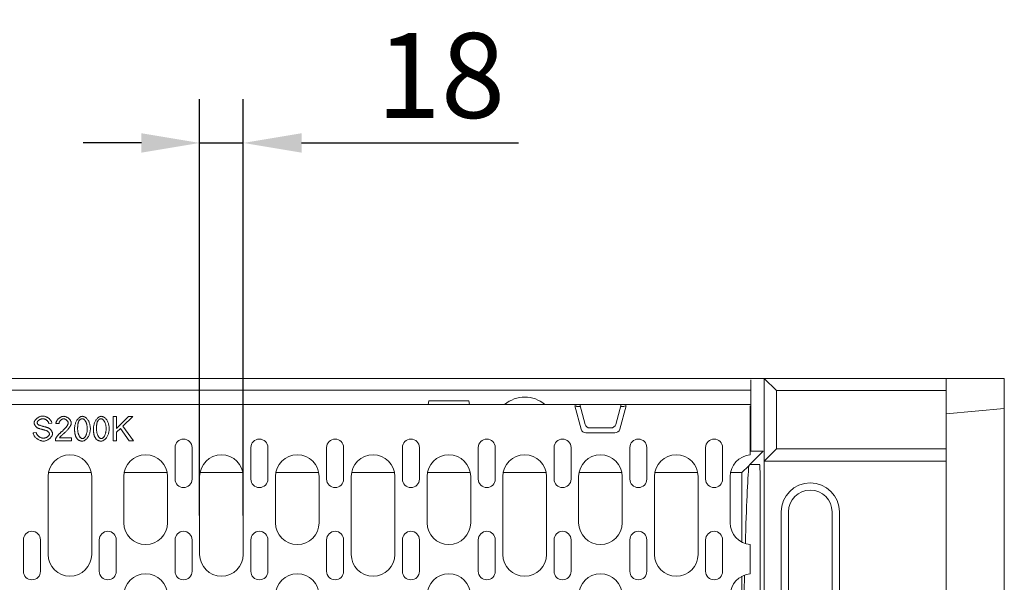
# Model space of a CAD drawing. Units: millimetres. Extents: x 67728 to 87290, y -18082 to -13904.
# Drawn here: x 70925 to 71330, y -15343 to -15111 of the extents above; entities that cross this region are included whole.
import ezdxf

# ---------------------------------------------------------------- set-up
doc = ezdxf.new("R2010")
doc.units = ezdxf.units.MM
doc.layers.add('DUENN-18', color=7, linetype='Continuous', lineweight=18)
doc.layers.add('kote', color=152, linetype='Continuous', lineweight=0)
doc.layers.add('n_ramki_jm', color=7, linetype='Continuous')
doc.styles.get("Standard").update_dxf_attribs({"font": 'trebuc.ttf'})
doc.dimstyles.get("Standard").update_dxf_attribs({"dimscale": 10, "dimtxt": 3.5, "dimasz": 2.4, "dimexe": 1.8, "dimexo": 0, "dimgap": 1, "dimtad": 1, "dimdec": 0, "dimrnd": 0.01, "dimzin": 0, "dimdsep": 46, "dimtxsty": 'Standard', "dimcen": 3, "dimclrd": 256, "dimclre": 256, "dimclrt": 7, "dimadec": 0, "dimazin": 0, "dimtfac": 1, "dimtdec": 0, "dimtix": 1, "dimtmove": 0, "dimatfit": 0, "dimfxl": 0, "dimtolj": 1, "dimtzin": 0, "dimarcsym": 0})

# ---------------------------------------------------------------- blocks, each defined once
blk = doc.blocks.new('*D71')
at = {"layer": 'Defpoints', "color": 0, "transparency": 16777216}
for p in [(71016.74, -15162.11), (70998.74, -15315.6, 156.45), (71016.74, -15315.6, 156.45)]:
    blk.add_point(p, dxfattribs=at)
at = {"layer": 'kote', "lineweight": -2, "transparency": 16777216}
for p, q in [((70998.74, -15315.6), (70998.74, -15144.11)), ((71016.74, -15315.6), (71016.74, -15144.11)), ((70974.74, -15162.11), (70950.74, -15162.11)), ((70998.74, -15162.11), (71016.74, -15162.11)), ((71040.74, -15162.11), (71130.16, -15162.11))]:
    blk.add_line(p, q, dxfattribs=at)
at = {"layer": 'kote', "transparency": 16777216}
for points in [[(70974.74, -15158.11), (70974.74, -15166.11), (70998.74, -15162.11)], [(71040.74, -15158.11), (71040.74, -15166.11), (71016.74, -15162.11)]]:
    blk.add_solid(points, dxfattribs=at)
at = {"layer": 'kote', "color": 7, "transparency": 16777216, "insert": (71098.2, -15134.31), "char_height": 35, "attachment_point": 5}
blk.add_mtext('\\A1;18', dxfattribs=at)
blk = doc.blocks.new('sabirno okno')
at = {"layer": 'DUENN-18'}
for p, q in [((70721.87, -15259.15), (71231.1, -15259.15)), ((71231.1, -15259.15), (71231.49, -15259.15)), ((71306.49, -15259.15), (71231.49, -15259.15)), ((71236.58, -15264.15), (71231.49, -15259.15)), ((71231.49, -15259.15), (71231.49, -15293.15)), ((71231.49, -15259.15), (71231.49, -15259.15)), ((71330.49, -15259.15), (71306.49, -15259.15)), ((71306.49, -15264.15), (71306.49, -15259.15)), ((71330.49, -15271.55), (71330.49, -15259.15)), ((71225.99, -15263.95), (71225.99, -15259.65)), ((71225.99, -15263.95), (70726.99, -15263.95)), ((71225.99, -15269.85), (71225.99, -15263.95)), ((71236.58, -15288.15), (71236.58, -15264.15)), ((71236.58, -15264.15), (71306.49, -15264.15)), ((71306.49, -15288.15), (71306.49, -15264.15)), ((71092.99, -15269.85), (70859.99, -15269.85)), ((71092.99, -15269.85), (71093.25, -15268.35)), ((71124.48, -15269.85), (71092.99, -15269.85)), ((71093.25, -15268.35), (71109.72, -15268.35)), ((71109.72, -15268.35), (71109.99, -15269.85)), ((71138.29, -15269.85), (71124.48, -15269.85)), ((71138.29, -15269.85), (71141.1, -15269.85)), ((71155.49, -15269.85), (71141.1, -15269.85)), ((71156.06, -15280.07), (71153.46, -15270.35)), ((71153.46, -15270.35), (71153.78, -15270.35)), ((71153.78, -15270.35), (71154.29, -15270.75)), ((71154.29, -15270.75), (71155.73, -15270.75)), ((71172.49, -15269.85), (71155.49, -15269.85)), ((71157.69, -15278.07), (71155.49, -15269.85)), ((71172.49, -15269.85), (71170.29, -15278.07)), ((71174.52, -15270.35), (71171.92, -15280.07)), ((71172.25, -15270.75), (71173.68, -15270.75)), ((71225.99, -15269.85), (71172.49, -15269.85)), ((71173.68, -15270.75), (71174.19, -15270.35)), ((71174.19, -15270.35), (71174.52, -15270.35)), ((71225.74, -15288.42), (71225.74, -15270.35)), ((71225.99, -15269.85), (71225.99, -15289.15)), ((70964.47, -15274.78), (70963.15, -15274.78)), ((70963.15, -15274.78), (70963.15, -15284.78)), ((70969.44, -15274.78), (70964.47, -15279.74)), ((70964.47, -15279.74), (70964.47, -15274.78)), ((70967.04, -15278.84), (70971.24, -15274.78)), ((70971.24, -15274.78), (70969.44, -15274.78)), ((71306.49, -15273.65), (71330.49, -15271.55)), ((71330.49, -15339), (71330.49, -15271.55)), ((70936.53, -15277.69), (70937.8, -15277.6)), ((70939.47, -15277.63), (70940.74, -15277.76)), ((70971.42, -15284.78), (70967.04, -15278.84)), ((70931.38, -15281.46), (70930.13, -15281.57)), ((70964.47, -15281.31), (70966.11, -15279.73)), ((70964.47, -15284.78), (70964.47, -15281.31)), ((70966.11, -15279.73), (70969.67, -15284.78)), ((71169.98, -15281.55), (71157.99, -15281.55)), ((71159.62, -15279.55), (71168.35, -15279.55)), ((70939.25, -15284.78), (70945.85, -15284.78)), ((70945.85, -15283.6), (70940.95, -15283.6)), ((70945.85, -15284.78), (70945.85, -15283.6)), ((70963.15, -15284.78), (70964.47, -15284.78)), ((70969.67, -15284.78), (70971.42, -15284.78)), ((70988.61, -15300.6), (70988.61, -15287.6)), ((70995.61, -15287.6), (70995.61, -15300.6)), ((71019.86, -15300.6), (71019.86, -15287.6)), ((71026.86, -15287.6), (71026.86, -15300.6)), ((71051.11, -15300.6), (71051.11, -15287.6)), ((71058.11, -15287.6), (71058.11, -15300.6)), ((71082.36, -15300.6), (71082.36, -15287.6)), ((71089.36, -15287.6), (71089.36, -15300.6)), ((71113.61, -15300.6), (71113.61, -15287.6)), ((71120.61, -15287.6), (71120.61, -15300.6)), ((71144.86, -15300.6), (71144.86, -15287.6)), ((71151.86, -15287.6), (71151.86, -15300.6)), ((71176.11, -15300.6), (71176.11, -15287.6)), ((71183.11, -15287.6), (71183.11, -15300.6)), ((71207.36, -15300.6), (71207.36, -15287.6)), ((71214.36, -15287.6), (71214.36, -15300.6)), ((71231.1, -15289.15), (71225.6, -15294.65)), ((71225.74, -15290.42), (71225.74, -15288.42)), ((71225.74, -15289.15), (71225.99, -15289.15)), ((71225.74, -15290.42), (71225.74, -15290.63)), ((71231.1, -15289.15), (71225.99, -15289.15)), ((71231.49, -15293.15), (71236.58, -15288.15)), ((71236.58, -15288.15), (71306.49, -15288.15)), ((71306.49, -15288.15), (71306.49, -15293.15)), ((71225.15, -15295.11), (71222.32, -15297.93)), ((71225.6, -15294.65), (71225.15, -15295.11)), ((71229.65, -15294.65), (71225.6, -15294.65)), ((71231.49, -15485.15), (71231.49, -15293.15)), ((71231.49, -15293.15), (71231.49, -15293.15)), ((71306.49, -15293.15), (71231.49, -15293.15)), ((71306.49, -15293.15), (71306.49, -15318.13)), ((70936.24, -15299.6), (70936.24, -15331.6)), ((70954.08, -15297.93), (70936.39, -15297.93)), ((70954.24, -15331.6), (70954.24, -15299.6)), ((70967.49, -15299.6), (70967.49, -15318.6)), ((70985.33, -15297.93), (70967.64, -15297.93)), ((70985.49, -15318.6), (70985.49, -15299.6)), ((70998.74, -15299.6), (70998.74, -15331.6)), ((71016.58, -15297.93), (70998.89, -15297.93)), ((71016.74, -15331.6), (71016.74, -15299.6)), ((71029.99, -15299.6), (71029.99, -15318.6)), ((71047.83, -15297.93), (71030.14, -15297.93)), ((71047.99, -15318.6), (71047.99, -15299.6)), ((71061.24, -15299.6), (71061.24, -15331.6)), ((71079.08, -15297.93), (71061.39, -15297.93)), ((71079.24, -15331.6), (71079.24, -15299.6)), ((71092.49, -15299.6), (71092.49, -15318.6)), ((71110.33, -15297.93), (71092.64, -15297.93)), ((71110.49, -15318.6), (71110.49, -15299.6)), ((71123.74, -15299.6), (71123.74, -15331.6)), ((71141.58, -15297.93), (71123.89, -15297.93)), ((71141.74, -15331.6), (71141.74, -15299.6)), ((71154.99, -15299.6), (71154.99, -15318.6)), ((71172.83, -15297.93), (71155.14, -15297.93)), ((71172.99, -15318.6), (71172.99, -15299.6)), ((71186.24, -15299.6), (71186.24, -15331.6)), ((71204.08, -15297.93), (71186.39, -15297.93)), ((71204.24, -15331.6), (71204.24, -15299.6)), ((71217.49, -15299.6), (71217.49, -15318.6)), ((71222.32, -15297.93), (71217.64, -15297.93)), ((71222.32, -15326.58), (71222.32, -15297.93)), ((71229.83, -15473.74), (71229.83, -15304.57)), ((71238.49, -15374.15), (71238.49, -15314.15)), ((71241.49, -15374.15), (71241.49, -15314.15)), ((71259.49, -15314.15), (71259.49, -15374.15)), ((71262.49, -15314.15), (71262.49, -15374.15)), ((71306.49, -15323.11), (71306.49, -15318.13)), ((71306.49, -15323.11), (71306.49, -15351.4)), ((70926.11, -15338.6), (70926.11, -15325.6)), ((70933.11, -15325.6), (70933.11, -15338.6)), ((70957.36, -15338.6), (70957.36, -15325.6)), ((70964.36, -15325.6), (70964.36, -15338.6)), ((70988.61, -15338.6), (70988.61, -15325.6)), ((70995.61, -15325.6), (70995.61, -15338.6)), ((71019.86, -15338.6), (71019.86, -15325.6)), ((71026.86, -15325.6), (71026.86, -15338.6)), ((71051.11, -15338.6), (71051.11, -15325.6)), ((71058.11, -15325.6), (71058.11, -15338.6)), ((71082.36, -15338.6), (71082.36, -15325.6)), ((71089.36, -15325.6), (71089.36, -15338.6)), ((71113.61, -15338.6), (71113.61, -15325.6)), ((71120.61, -15325.6), (71120.61, -15338.6)), ((71144.86, -15338.6), (71144.86, -15325.6)), ((71151.86, -15325.6), (71151.86, -15338.6)), ((71176.11, -15338.6), (71176.11, -15325.6)), ((71183.11, -15325.6), (71183.11, -15338.6)), ((71207.36, -15338.6), (71207.36, -15325.6)), ((71214.36, -15325.6), (71214.36, -15338.6)), ((71225.74, -15327.57), (71225.74, -15327.79)), ((71225.74, -15329.79), (71225.74, -15327.79)), ((71225.74, -15337.42), (71225.74, -15329.79)), ((71225.74, -15339.42), (71225.74, -15337.42)), ((71225.74, -15339.42), (71225.74, -15339.63)), ((71330.49, -15439.31), (71330.49, -15339)), ((71222.32, -15437.58), (71222.32, -15340.62))]:
    blk.add_line(p, q, dxfattribs=at)
at = {"layer": 'DUENN-18', "flags": 128}
for points in [[(70934.03, -15274.61), (70933.86, -15274.61), (70933.67, -15274.64), (70933.47, -15274.67), (70933.26, -15274.72), (70933.05, -15274.79), (70932.83, -15274.87), (70932.61, -15274.96), (70932.4, -15275.07), (70932.19, -15275.18), (70931.99, -15275.31), (70931.8, -15275.44), (70931.62, -15275.58), (70931.45, -15275.73), (70931.29, -15275.88), (70931.14, -15276.04), (70931.01, -15276.2), (70930.89, -15276.36), (70930.79, -15276.52), (70930.7, -15276.67), (70930.63, -15276.82), (70930.57, -15276.97), (70930.53, -15277.11), (70930.51, -15277.24), (70930.5, -15277.37)], [(70937.8, -15277.6), (70937.78, -15277.43), (70937.74, -15277.25), (70937.68, -15277.06), (70937.6, -15276.87), (70937.5, -15276.69), (70937.4, -15276.52), (70937.27, -15276.35), (70937.14, -15276.18), (70936.99, -15276.01), (70936.82, -15275.84), (70936.65, -15275.68), (70936.46, -15275.53), (70936.26, -15275.39), (70936.06, -15275.26), (70935.85, -15275.13), (70935.64, -15275.03), (70935.43, -15274.93), (70935.22, -15274.84), (70935, -15274.77), (70934.79, -15274.71), (70934.59, -15274.67), (70934.39, -15274.63), (70934.21, -15274.61), (70934.03, -15274.61)], [(70942.72, -15274.74), (70942.53, -15274.75), (70942.34, -15274.78), (70942.15, -15274.82), (70941.96, -15274.87), (70941.78, -15274.94), (70941.6, -15275.01), (70941.42, -15275.1), (70941.25, -15275.19), (70941.09, -15275.3), (70940.93, -15275.41), (70940.77, -15275.53), (70940.62, -15275.66), (70940.47, -15275.79), (70940.34, -15275.93), (70940.21, -15276.07), (70940.08, -15276.22), (70939.97, -15276.38), (70939.86, -15276.55), (70939.76, -15276.72), (70939.68, -15276.89), (70939.61, -15277.07), (70939.55, -15277.25), (70939.5, -15277.44), (70939.47, -15277.63)], [(70945.84, -15277.52), (70945.83, -15277.34), (70945.79, -15277.17), (70945.74, -15277), (70945.68, -15276.84), (70945.6, -15276.68), (70945.52, -15276.52), (70945.42, -15276.37), (70945.31, -15276.22), (70945.2, -15276.08), (70945.07, -15275.94), (70944.94, -15275.8), (70944.8, -15275.67), (70944.66, -15275.55), (70944.51, -15275.43), (70944.35, -15275.31), (70944.18, -15275.21), (70944.01, -15275.11), (70943.84, -15275.02), (70943.66, -15274.94), (70943.48, -15274.88), (70943.29, -15274.82), (70943.11, -15274.78), (70942.91, -15274.75), (70942.72, -15274.74)], [(70950.44, -15274.74), (70950.22, -15274.76), (70950.01, -15274.81), (70949.8, -15274.88), (70949.6, -15274.97), (70949.41, -15275.08), (70949.22, -15275.2), (70949.03, -15275.36), (70948.84, -15275.53), (70948.66, -15275.72), (70948.48, -15275.93), (70948.31, -15276.15), (70948.16, -15276.39), (70948, -15276.65), (70947.86, -15276.91), (70947.74, -15277.19), (70947.62, -15277.48), (70947.51, -15277.78), (70947.42, -15278.08), (70947.35, -15278.38), (70947.28, -15278.68), (70947.23, -15278.98), (70947.2, -15279.28), (70947.18, -15279.57), (70947.17, -15279.85)], [(70953.69, -15279.85), (70953.68, -15279.57), (70953.66, -15279.27), (70953.63, -15278.97), (70953.58, -15278.66), (70953.52, -15278.34), (70953.45, -15278.03), (70953.36, -15277.71), (70953.25, -15277.4), (70953.13, -15277.1), (70952.99, -15276.8), (70952.84, -15276.51), (70952.67, -15276.24), (70952.48, -15275.98), (70952.3, -15275.76), (70952.1, -15275.56), (70951.91, -15275.38), (70951.71, -15275.22), (70951.51, -15275.09), (70951.31, -15274.98), (70951.12, -15274.89), (70950.93, -15274.83), (70950.76, -15274.78), (70950.59, -15274.75), (70950.44, -15274.74)], [(70958.2, -15274.74), (70957.99, -15274.76), (70957.77, -15274.81), (70957.57, -15274.88), (70957.37, -15274.97), (70957.18, -15275.08), (70956.99, -15275.2), (70956.8, -15275.36), (70956.61, -15275.53), (70956.43, -15275.72), (70956.25, -15275.93), (70956.08, -15276.15), (70955.92, -15276.39), (70955.77, -15276.65), (70955.63, -15276.91), (70955.5, -15277.19), (70955.38, -15277.48), (70955.28, -15277.78), (70955.19, -15278.08), (70955.11, -15278.38), (70955.05, -15278.68), (70955, -15278.98), (70954.97, -15279.28), (70954.95, -15279.57), (70954.94, -15279.85)], [(70961.46, -15279.85), (70961.45, -15279.57), (70961.43, -15279.27), (70961.4, -15278.97), (70961.35, -15278.66), (70961.29, -15278.34), (70961.21, -15278.03), (70961.12, -15277.71), (70961.02, -15277.4), (70960.9, -15277.1), (70960.76, -15276.8), (70960.6, -15276.51), (70960.43, -15276.24), (70960.25, -15275.98), (70960.06, -15275.76), (70959.87, -15275.56), (70959.67, -15275.38), (70959.47, -15275.22), (70959.27, -15275.09), (70959.08, -15274.98), (70958.89, -15274.89), (70958.7, -15274.83), (70958.52, -15274.78), (70958.36, -15274.75), (70958.2, -15274.74)], [(70930.5, -15277.37), (70930.51, -15277.48), (70930.52, -15277.59), (70930.55, -15277.7), (70930.58, -15277.8), (70930.61, -15277.91), (70930.65, -15278.01), (70930.7, -15278.12), (70930.74, -15278.22), (70930.79, -15278.32), (70930.85, -15278.41), (70930.91, -15278.51), (70930.97, -15278.61), (70931.03, -15278.7), (70931.1, -15278.79), (70931.17, -15278.88), (70931.24, -15278.97), (70931.32, -15279.05), (70931.39, -15279.13), (70931.47, -15279.21), (70931.56, -15279.29), (70931.64, -15279.36), (70931.73, -15279.42), (70931.83, -15279.48), (70931.92, -15279.54)], [(70931.78, -15277.28), (70931.79, -15277.18), (70931.81, -15277.09), (70931.84, -15276.99), (70931.89, -15276.91), (70931.94, -15276.82), (70932, -15276.74), (70932.07, -15276.66), (70932.14, -15276.58), (70932.23, -15276.5), (70932.32, -15276.42), (70932.41, -15276.34), (70932.52, -15276.27), (70932.63, -15276.2), (70932.74, -15276.13), (70932.86, -15276.07), (70932.99, -15276.01), (70933.12, -15275.96), (70933.25, -15275.91), (70933.39, -15275.87), (70933.52, -15275.84), (70933.66, -15275.81), (70933.8, -15275.79), (70933.94, -15275.78), (70934.09, -15275.77)], [(70932.17, -15278.17), (70932.13, -15278.14), (70932.1, -15278.11), (70932.08, -15278.08), (70932.05, -15278.05), (70932.02, -15278.01), (70932, -15277.98), (70931.97, -15277.95), (70931.95, -15277.91), (70931.93, -15277.88), (70931.91, -15277.84), (70931.89, -15277.8), (70931.87, -15277.76), (70931.86, -15277.72), (70931.84, -15277.68), (70931.83, -15277.65), (70931.82, -15277.61), (70931.81, -15277.56), (70931.8, -15277.52), (70931.79, -15277.48), (70931.79, -15277.44), (70931.78, -15277.4), (70931.78, -15277.36), (70931.78, -15277.32), (70931.78, -15277.28)], [(70936.4, -15279.52), (70936.31, -15279.48), (70936.2, -15279.44), (70936.07, -15279.4), (70935.92, -15279.35), (70935.75, -15279.3), (70935.56, -15279.25), (70935.37, -15279.19), (70935.16, -15279.13), (70934.95, -15279.07), (70934.72, -15279.01), (70934.5, -15278.95), (70934.27, -15278.89), (70934.04, -15278.82), (70933.82, -15278.76), (70933.6, -15278.7), (70933.39, -15278.63), (70933.18, -15278.57), (70932.99, -15278.51), (70932.81, -15278.45), (70932.64, -15278.39), (70932.49, -15278.34), (70932.36, -15278.28), (70932.25, -15278.23), (70932.17, -15278.17)], [(70934.09, -15275.77), (70934.23, -15275.78), (70934.36, -15275.79), (70934.5, -15275.81), (70934.64, -15275.84), (70934.77, -15275.88), (70934.91, -15275.93), (70935.04, -15275.98), (70935.16, -15276.04), (70935.29, -15276.1), (70935.41, -15276.17), (70935.53, -15276.25), (70935.64, -15276.33), (70935.76, -15276.42), (70935.86, -15276.51), (70935.96, -15276.61), (70936.06, -15276.71), (70936.15, -15276.82), (70936.23, -15276.93), (70936.3, -15277.05), (70936.37, -15277.17), (70936.43, -15277.29), (70936.48, -15277.42), (70936.51, -15277.56), (70936.53, -15277.69)], [(70940.74, -15277.76), (70940.75, -15277.64), (70940.77, -15277.51), (70940.79, -15277.39), (70940.83, -15277.27), (70940.88, -15277.16), (70940.93, -15277.04), (70940.99, -15276.93), (70941.06, -15276.82), (70941.13, -15276.72), (70941.2, -15276.62), (70941.29, -15276.52), (70941.37, -15276.42), (70941.46, -15276.33), (70941.56, -15276.25), (70941.66, -15276.17), (70941.76, -15276.09), (70941.86, -15276.02), (70941.97, -15275.96), (70942.09, -15275.9), (70942.2, -15275.86), (70942.32, -15275.82), (70942.44, -15275.78), (70942.57, -15275.77), (70942.69, -15275.76)], [(70944.57, -15277.49), (70944.55, -15277.66), (70944.51, -15277.83), (70944.45, -15277.99), (70944.37, -15278.15), (70944.29, -15278.31), (70944.2, -15278.46), (70944.11, -15278.61), (70944.01, -15278.76), (70943.9, -15278.91), (70943.8, -15279.05), (70943.69, -15279.19), (70943.58, -15279.33), (70943.46, -15279.47), (70943.33, -15279.62), (70943.2, -15279.76), (70943.06, -15279.91), (70942.92, -15280.06), (70942.78, -15280.21), (70942.63, -15280.35), (70942.47, -15280.5), (70942.31, -15280.65), (70942.15, -15280.8), (70941.98, -15280.94), (70941.81, -15281.09)], [(70942.69, -15275.76), (70942.81, -15275.76), (70942.93, -15275.78), (70943.04, -15275.81), (70943.15, -15275.85), (70943.26, -15275.89), (70943.37, -15275.94), (70943.48, -15276), (70943.58, -15276.06), (70943.68, -15276.13), (70943.77, -15276.2), (70943.86, -15276.27), (70943.95, -15276.36), (70944.04, -15276.44), (70944.12, -15276.53), (70944.2, -15276.62), (70944.27, -15276.71), (70944.34, -15276.81), (70944.4, -15276.91), (70944.45, -15277), (70944.49, -15277.1), (70944.52, -15277.19), (70944.55, -15277.29), (70944.57, -15277.39), (70944.57, -15277.49)], [(70942.89, -15281.68), (70943.14, -15281.47), (70943.37, -15281.25), (70943.6, -15281.04), (70943.81, -15280.83), (70944.02, -15280.62), (70944.21, -15280.42), (70944.39, -15280.21), (70944.56, -15280.01), (70944.72, -15279.81), (70944.87, -15279.62), (70945.01, -15279.42), (70945.14, -15279.23), (70945.26, -15279.05), (70945.37, -15278.87), (70945.46, -15278.7), (70945.55, -15278.53), (70945.62, -15278.38), (70945.68, -15278.23), (70945.73, -15278.09), (70945.77, -15277.96), (70945.8, -15277.83), (70945.82, -15277.72), (70945.84, -15277.61), (70945.84, -15277.52)], [(70948.44, -15279.85), (70948.44, -15279.68), (70948.44, -15279.52), (70948.45, -15279.35), (70948.45, -15279.19), (70948.46, -15279.02), (70948.47, -15278.86), (70948.48, -15278.71), (70948.49, -15278.55), (70948.51, -15278.4), (70948.52, -15278.25), (70948.54, -15278.1), (70948.57, -15277.96), (70948.59, -15277.81), (70948.62, -15277.68), (70948.64, -15277.54), (70948.68, -15277.41), (70948.71, -15277.29), (70948.75, -15277.17), (70948.79, -15277.05), (70948.83, -15276.93), (70948.88, -15276.81), (70948.94, -15276.69), (70949, -15276.58), (70949.07, -15276.47)], [(70949.07, -15276.47), (70949.11, -15276.42), (70949.15, -15276.37), (70949.19, -15276.32), (70949.24, -15276.27), (70949.28, -15276.22), (70949.33, -15276.17), (70949.38, -15276.13), (70949.43, -15276.09), (70949.49, -15276.05), (70949.54, -15276.01), (70949.6, -15275.97), (70949.65, -15275.94), (70949.71, -15275.91), (70949.77, -15275.88), (70949.84, -15275.86), (70949.9, -15275.84), (70949.96, -15275.82), (70950.03, -15275.8), (70950.09, -15275.79), (70950.16, -15275.78), (70950.22, -15275.77), (70950.29, -15275.76), (70950.35, -15275.76), (70950.42, -15275.76)], [(70950.42, -15275.76), (70950.57, -15275.77), (70950.71, -15275.82), (70950.85, -15275.88), (70950.98, -15275.96), (70951.1, -15276.05), (70951.21, -15276.16), (70951.32, -15276.27), (70951.42, -15276.39), (70951.52, -15276.53), (70951.62, -15276.68), (70951.72, -15276.84), (70951.81, -15277.01), (70951.9, -15277.19), (70951.98, -15277.38), (70952.06, -15277.59), (70952.13, -15277.8), (70952.19, -15278.02), (70952.25, -15278.26), (70952.3, -15278.5), (70952.35, -15278.75), (70952.38, -15279.02), (70952.4, -15279.29), (70952.42, -15279.56), (70952.42, -15279.85)], [(70956.21, -15279.85), (70956.21, -15279.68), (70956.21, -15279.52), (70956.21, -15279.35), (70956.22, -15279.19), (70956.23, -15279.02), (70956.23, -15278.86), (70956.25, -15278.71), (70956.26, -15278.55), (70956.27, -15278.4), (70956.29, -15278.25), (70956.31, -15278.1), (70956.33, -15277.96), (70956.36, -15277.81), (70956.38, -15277.68), (70956.41, -15277.54), (70956.44, -15277.41), (70956.48, -15277.29), (70956.51, -15277.17), (70956.55, -15277.05), (70956.6, -15276.93), (70956.65, -15276.81), (70956.71, -15276.69), (70956.77, -15276.58), (70956.84, -15276.47)], [(70956.84, -15276.47), (70956.88, -15276.42), (70956.92, -15276.37), (70956.96, -15276.32), (70957, -15276.27), (70957.05, -15276.22), (70957.1, -15276.17), (70957.15, -15276.13), (70957.2, -15276.09), (70957.25, -15276.05), (70957.31, -15276.01), (70957.36, -15275.97), (70957.42, -15275.94), (70957.48, -15275.91), (70957.54, -15275.88), (70957.6, -15275.86), (70957.67, -15275.84), (70957.73, -15275.82), (70957.79, -15275.8), (70957.86, -15275.79), (70957.92, -15275.78), (70957.99, -15275.77), (70958.05, -15275.76), (70958.12, -15275.76), (70958.19, -15275.76)], [(70958.19, -15275.76), (70958.34, -15275.77), (70958.48, -15275.82), (70958.62, -15275.88), (70958.74, -15275.96), (70958.86, -15276.05), (70958.98, -15276.16), (70959.08, -15276.27), (70959.19, -15276.39), (70959.29, -15276.53), (70959.39, -15276.68), (70959.48, -15276.84), (70959.58, -15277.01), (70959.66, -15277.19), (70959.75, -15277.38), (70959.82, -15277.59), (70959.9, -15277.8), (70959.96, -15278.02), (70960.02, -15278.26), (70960.07, -15278.5), (70960.11, -15278.75), (70960.15, -15279.02), (70960.17, -15279.29), (70960.19, -15279.56), (70960.19, -15279.85)], [(70930.13, -15281.57), (70930.15, -15281.75), (70930.19, -15281.95), (70930.25, -15282.16), (70930.34, -15282.36), (70930.44, -15282.57), (70930.55, -15282.76), (70930.68, -15282.95), (70930.83, -15283.14), (70930.99, -15283.33), (70931.16, -15283.52), (70931.36, -15283.7), (70931.56, -15283.87), (70931.77, -15284.03), (70932, -15284.18), (70932.23, -15284.32), (70932.47, -15284.45), (70932.71, -15284.57), (70932.96, -15284.67), (70933.21, -15284.76), (70933.46, -15284.83), (70933.71, -15284.88), (70933.95, -15284.92), (70934.18, -15284.94), (70934.4, -15284.95)], [(70934.34, -15283.77), (70934.19, -15283.76), (70934.03, -15283.74), (70933.86, -15283.71), (70933.69, -15283.67), (70933.52, -15283.62), (70933.35, -15283.56), (70933.18, -15283.49), (70933.02, -15283.41), (70932.86, -15283.32), (70932.7, -15283.23), (70932.55, -15283.13), (70932.4, -15283.02), (70932.26, -15282.9), (70932.12, -15282.78), (70932, -15282.66), (70931.88, -15282.53), (70931.78, -15282.4), (70931.69, -15282.26), (70931.61, -15282.12), (70931.54, -15281.99), (70931.48, -15281.85), (70931.43, -15281.72), (70931.4, -15281.59), (70931.38, -15281.46)], [(70931.92, -15279.54), (70932, -15279.58), (70932.1, -15279.62), (70932.22, -15279.67), (70932.36, -15279.71), (70932.51, -15279.76), (70932.68, -15279.82), (70932.85, -15279.87), (70933.04, -15279.92), (70933.23, -15279.98), (70933.43, -15280.04), (70933.63, -15280.09), (70933.83, -15280.15), (70934.03, -15280.2), (70934.23, -15280.26), (70934.42, -15280.31), (70934.61, -15280.36), (70934.79, -15280.41), (70934.96, -15280.45), (70935.11, -15280.5), (70935.26, -15280.54), (70935.38, -15280.57), (70935.49, -15280.61), (70935.58, -15280.64), (70935.65, -15280.66)], [(70936.82, -15282.07), (70936.81, -15282.16), (70936.79, -15282.26), (70936.75, -15282.37), (70936.7, -15282.48), (70936.64, -15282.57), (70936.57, -15282.67), (70936.49, -15282.77), (70936.4, -15282.87), (70936.3, -15282.96), (70936.19, -15283.06), (70936.07, -15283.15), (70935.95, -15283.24), (70935.82, -15283.32), (70935.68, -15283.39), (70935.55, -15283.46), (70935.41, -15283.53), (70935.26, -15283.58), (70935.12, -15283.63), (70934.98, -15283.67), (70934.84, -15283.71), (70934.71, -15283.73), (70934.58, -15283.75), (70934.45, -15283.77), (70934.34, -15283.77)], [(70934.4, -15284.95), (70934.58, -15284.94), (70934.78, -15284.92), (70934.99, -15284.88), (70935.21, -15284.82), (70935.44, -15284.74), (70935.67, -15284.65), (70935.9, -15284.55), (70936.12, -15284.43), (70936.33, -15284.3), (70936.54, -15284.16), (70936.74, -15284.02), (70936.93, -15283.87), (70937.1, -15283.71), (70937.27, -15283.54), (70937.42, -15283.38), (70937.56, -15283.21), (70937.69, -15283.03), (70937.8, -15282.86), (70937.89, -15282.69), (70937.96, -15282.53), (70938.02, -15282.37), (70938.06, -15282.22), (70938.09, -15282.08), (70938.1, -15281.96)], [(70935.65, -15280.66), (70935.73, -15280.69), (70935.8, -15280.73), (70935.88, -15280.77), (70935.95, -15280.81), (70936.02, -15280.86), (70936.09, -15280.9), (70936.15, -15280.96), (70936.22, -15281.01), (70936.28, -15281.07), (70936.34, -15281.13), (70936.4, -15281.19), (70936.45, -15281.25), (70936.51, -15281.32), (70936.56, -15281.38), (70936.6, -15281.45), (70936.64, -15281.52), (70936.68, -15281.59), (70936.72, -15281.66), (70936.75, -15281.73), (70936.77, -15281.79), (70936.79, -15281.86), (70936.81, -15281.93), (70936.82, -15282), (70936.82, -15282.07)], [(70938.1, -15281.96), (70938.09, -15281.83), (70938.07, -15281.7), (70938.04, -15281.58), (70938.01, -15281.45), (70937.97, -15281.33), (70937.92, -15281.21), (70937.87, -15281.1), (70937.81, -15280.98), (70937.75, -15280.87), (70937.68, -15280.76), (70937.61, -15280.65), (70937.54, -15280.54), (70937.46, -15280.44), (70937.38, -15280.33), (70937.3, -15280.23), (70937.21, -15280.13), (70937.12, -15280.04), (70937.03, -15279.95), (70936.93, -15279.87), (70936.83, -15279.79), (70936.73, -15279.71), (70936.62, -15279.64), (70936.51, -15279.57), (70936.4, -15279.52)], [(70941.81, -15281.09), (70941.68, -15281.19), (70941.56, -15281.3), (70941.43, -15281.41), (70941.31, -15281.52), (70941.18, -15281.64), (70941.06, -15281.76), (70940.94, -15281.88), (70940.82, -15282), (70940.7, -15282.12), (70940.59, -15282.25), (70940.48, -15282.37), (70940.37, -15282.49), (70940.26, -15282.62), (70940.16, -15282.74), (70940.07, -15282.86), (70939.97, -15282.98), (70939.89, -15283.1), (70939.8, -15283.21), (70939.73, -15283.32), (70939.65, -15283.43), (70939.58, -15283.55), (70939.51, -15283.68), (70939.44, -15283.8), (70939.39, -15283.93)], [(70940.95, -15283.6), (70941.04, -15283.47), (70941.16, -15283.33), (70941.28, -15283.19), (70941.39, -15283.06), (70941.5, -15282.95), (70941.58, -15282.86), (70941.65, -15282.8), (70941.72, -15282.73), (70941.79, -15282.66), (70941.86, -15282.6), (70941.93, -15282.53), (70942, -15282.46), (70942.07, -15282.39), (70942.15, -15282.33), (70942.22, -15282.26), (70942.29, -15282.19), (70942.37, -15282.13), (70942.44, -15282.06), (70942.52, -15282), (70942.59, -15281.93), (70942.67, -15281.87), (70942.74, -15281.8), (70942.82, -15281.74), (70942.89, -15281.68)], [(70947.17, -15279.85), (70947.17, -15280.04), (70947.18, -15280.23), (70947.18, -15280.42), (70947.19, -15280.61), (70947.2, -15280.8), (70947.22, -15280.98), (70947.24, -15281.17), (70947.26, -15281.35), (70947.28, -15281.53), (70947.31, -15281.71), (70947.34, -15281.89), (70947.37, -15282.06), (70947.41, -15282.24), (70947.45, -15282.4), (70947.5, -15282.57), (70947.55, -15282.73), (70947.61, -15282.89), (70947.67, -15283.05), (70947.73, -15283.2), (70947.81, -15283.35), (70947.89, -15283.5), (70947.97, -15283.65), (70948.06, -15283.79), (70948.16, -15283.92)], [(70950.44, -15283.94), (70950.31, -15283.93), (70950.19, -15283.9), (70950.07, -15283.85), (70949.96, -15283.79), (70949.85, -15283.72), (70949.74, -15283.63), (70949.63, -15283.52), (70949.52, -15283.4), (70949.41, -15283.27), (70949.3, -15283.12), (70949.2, -15282.96), (70949.1, -15282.79), (70949.01, -15282.61), (70948.92, -15282.41), (70948.84, -15282.2), (70948.76, -15281.98), (70948.69, -15281.75), (70948.63, -15281.51), (70948.57, -15281.26), (70948.52, -15280.99), (70948.49, -15280.72), (70948.46, -15280.44), (70948.44, -15280.15), (70948.44, -15279.85)], [(70952.42, -15279.85), (70952.42, -15280.1), (70952.41, -15280.35), (70952.39, -15280.61), (70952.36, -15280.86), (70952.32, -15281.1), (70952.27, -15281.35), (70952.22, -15281.59), (70952.15, -15281.83), (70952.08, -15282.06), (70952, -15282.28), (70951.91, -15282.49), (70951.82, -15282.68), (70951.72, -15282.86), (70951.62, -15283.03), (70951.52, -15283.18), (70951.41, -15283.33), (70951.3, -15283.45), (70951.19, -15283.57), (70951.08, -15283.67), (70950.96, -15283.75), (70950.84, -15283.83), (70950.71, -15283.89), (70950.58, -15283.93), (70950.44, -15283.94)], [(70950.44, -15284.95), (70950.65, -15284.93), (70950.86, -15284.89), (70951.07, -15284.82), (70951.26, -15284.73), (70951.46, -15284.62), (70951.65, -15284.49), (70951.83, -15284.34), (70952.02, -15284.17), (70952.2, -15283.98), (70952.38, -15283.77), (70952.55, -15283.54), (70952.71, -15283.3), (70952.86, -15283.05), (70953, -15282.78), (70953.13, -15282.5), (70953.25, -15282.21), (70953.35, -15281.92), (70953.44, -15281.62), (70953.52, -15281.31), (70953.58, -15281.01), (70953.63, -15280.72), (70953.66, -15280.42), (70953.68, -15280.13), (70953.69, -15279.85)], [(70954.94, -15279.85), (70954.94, -15280.04), (70954.94, -15280.23), (70954.95, -15280.42), (70954.96, -15280.61), (70954.97, -15280.8), (70954.98, -15280.98), (70955, -15281.17), (70955.02, -15281.35), (70955.05, -15281.53), (70955.07, -15281.71), (70955.11, -15281.89), (70955.14, -15282.06), (70955.18, -15282.24), (70955.22, -15282.4), (70955.27, -15282.57), (70955.32, -15282.73), (70955.37, -15282.89), (70955.43, -15283.05), (70955.5, -15283.2), (70955.57, -15283.35), (70955.65, -15283.5), (70955.74, -15283.65), (70955.83, -15283.79), (70955.93, -15283.92)], [(70958.2, -15283.94), (70958.08, -15283.93), (70957.96, -15283.9), (70957.84, -15283.85), (70957.73, -15283.79), (70957.62, -15283.72), (70957.5, -15283.63), (70957.39, -15283.52), (70957.28, -15283.4), (70957.17, -15283.27), (70957.07, -15283.12), (70956.97, -15282.96), (70956.87, -15282.79), (70956.77, -15282.61), (70956.69, -15282.41), (70956.6, -15282.2), (70956.53, -15281.98), (70956.46, -15281.75), (70956.39, -15281.51), (70956.34, -15281.26), (70956.29, -15280.99), (70956.25, -15280.72), (70956.23, -15280.44), (70956.21, -15280.15), (70956.21, -15279.85)], [(70960.19, -15279.85), (70960.19, -15280.1), (70960.18, -15280.35), (70960.15, -15280.61), (70960.13, -15280.86), (70960.09, -15281.1), (70960.04, -15281.35), (70959.98, -15281.59), (70959.92, -15281.83), (70959.84, -15282.06), (70959.76, -15282.28), (70959.68, -15282.49), (70959.59, -15282.68), (70959.49, -15282.86), (70959.39, -15283.03), (70959.29, -15283.18), (70959.18, -15283.33), (70959.07, -15283.45), (70958.96, -15283.57), (70958.85, -15283.67), (70958.73, -15283.75), (70958.61, -15283.83), (70958.48, -15283.89), (70958.34, -15283.93), (70958.2, -15283.94)], [(70958.2, -15284.95), (70958.42, -15284.93), (70958.63, -15284.89), (70958.83, -15284.82), (70959.03, -15284.73), (70959.22, -15284.62), (70959.41, -15284.49), (70959.6, -15284.34), (70959.79, -15284.17), (70959.97, -15283.98), (70960.15, -15283.77), (70960.32, -15283.54), (70960.48, -15283.3), (70960.63, -15283.05), (70960.77, -15282.78), (70960.89, -15282.5), (70961.01, -15282.21), (70961.12, -15281.92), (70961.21, -15281.62), (70961.28, -15281.31), (70961.35, -15281.01), (70961.4, -15280.72), (70961.43, -15280.42), (70961.45, -15280.13), (70961.46, -15279.85)], [(70939.39, -15283.93), (70939.38, -15283.96), (70939.37, -15284), (70939.35, -15284.03), (70939.34, -15284.07), (70939.33, -15284.1), (70939.32, -15284.14), (70939.31, -15284.17), (70939.3, -15284.21), (70939.3, -15284.24), (70939.29, -15284.28), (70939.28, -15284.31), (70939.27, -15284.35), (70939.27, -15284.38), (70939.26, -15284.42), (70939.26, -15284.46), (70939.26, -15284.49), (70939.25, -15284.53), (70939.25, -15284.56), (70939.25, -15284.6), (70939.25, -15284.64), (70939.25, -15284.67), (70939.24, -15284.71), (70939.25, -15284.75), (70939.25, -15284.78)], [(70948.16, -15283.92), (70948.23, -15284), (70948.3, -15284.09), (70948.38, -15284.16), (70948.46, -15284.24), (70948.54, -15284.31), (70948.62, -15284.38), (70948.71, -15284.44), (70948.8, -15284.5), (70948.89, -15284.56), (70948.98, -15284.61), (70949.08, -15284.66), (70949.18, -15284.71), (70949.28, -15284.75), (70949.38, -15284.79), (70949.48, -15284.82), (70949.58, -15284.85), (70949.69, -15284.87), (70949.79, -15284.89), (70949.9, -15284.91), (70950, -15284.93), (70950.11, -15284.94), (70950.22, -15284.94), (70950.33, -15284.95), (70950.44, -15284.95)], [(70955.93, -15283.92), (70956, -15284), (70956.07, -15284.09), (70956.15, -15284.16), (70956.22, -15284.24), (70956.3, -15284.31), (70956.39, -15284.38), (70956.48, -15284.44), (70956.56, -15284.5), (70956.66, -15284.56), (70956.75, -15284.61), (70956.84, -15284.66), (70956.94, -15284.71), (70957.04, -15284.75), (70957.14, -15284.79), (70957.25, -15284.82), (70957.35, -15284.85), (70957.45, -15284.87), (70957.56, -15284.89), (70957.66, -15284.91), (70957.77, -15284.93), (70957.88, -15284.94), (70957.99, -15284.94), (70958.09, -15284.95), (70958.2, -15284.95)]]:
    blk.add_lwpolyline(points, dxfattribs=at)
at = {"layer": 'DUENN-18'}
for centre, radius, start, end in [((71132.79, -15279.85), 13, 50.2849, 129.7151), ((71159.62, -15277.55), 2, 195, 270), ((71168.35, -15277.55), 2, 270, 345), ((71157.99, -15279.55), 2, 195, 270), ((71169.98, -15279.55), 2, 270, 345), ((70992.11, -15287.6), 3.5, 0, 180), ((71023.36, -15287.6), 3.5, 0, 180), ((71054.61, -15287.6), 3.5, 0, 180), ((71085.86, -15287.6), 3.5, 0, 180), ((71117.11, -15287.6), 3.5, 0, 180), ((71148.36, -15287.6), 3.5, 0, 180), ((71179.61, -15287.6), 3.5, 0, 180), ((71210.86, -15287.6), 3.5, 0, 180), ((70945.24, -15299.6), 9, 0, 180), ((70976.49, -15299.6), 9, 0, 180), ((71007.74, -15299.6), 9, 0, 180), ((71038.99, -15299.6), 9, 0, 180), ((71070.24, -15299.6), 9, 0, 180), ((71101.49, -15299.6), 9, 0, 180), ((71132.74, -15299.6), 9, 0, 180), ((71163.99, -15299.6), 9, 0, 180), ((71195.24, -15299.6), 9, 0, 180), ((71226.49, -15299.6), 9, 94.7802, 180), ((70992.11, -15300.6), 3.5, 180, 0), ((71023.36, -15300.6), 3.5, 180, 0), ((71054.61, -15300.6), 3.5, 180, 0), ((71085.86, -15300.6), 3.5, 180, 0), ((71117.11, -15300.6), 3.5, 180, 0), ((71148.36, -15300.6), 3.5, 180, 0), ((71179.61, -15300.6), 3.5, 180, 0), ((71210.86, -15300.6), 3.5, 180, 0), ((71250.49, -15314.15), 12, 0, 180), ((71250.49, -15314.15), 9, 0, 180), ((70976.49, -15318.6), 9, 180, 0), ((71038.99, -15318.6), 9, 180, 0), ((71101.49, -15318.6), 9, 180, 0), ((71163.99, -15318.6), 9, 180, 0), ((71226.49, -15318.6), 9, 180, 265.2198), ((70929.61, -15325.6), 3.5, 0, 180), ((70960.86, -15325.6), 3.5, 0, 180), ((70992.11, -15325.6), 3.5, 0, 180), ((71023.36, -15325.6), 3.5, 0, 180), ((71054.61, -15325.6), 3.5, 0, 180), ((71085.86, -15325.6), 3.5, 0, 180), ((71117.11, -15325.6), 3.5, 0, 180), ((71148.36, -15325.6), 3.5, 0, 180), ((71179.61, -15325.6), 3.5, 0, 180), ((71210.86, -15325.6), 3.5, 0, 180), ((70945.24, -15331.6), 9, 180, 0), ((71007.74, -15331.6), 9, 180, 0), ((71070.24, -15331.6), 9, 180, 0), ((71132.74, -15331.6), 9, 180, 0), ((71195.24, -15331.6), 9, 180, 0), ((70929.61, -15338.6), 3.5, 180, 0), ((70960.86, -15338.6), 3.5, 180, 0), ((70976.49, -15348.6), 9, 0, 180), ((70992.11, -15338.6), 3.5, 180, 0), ((71023.36, -15338.6), 3.5, 180, 0), ((71038.99, -15348.6), 9, 0, 180), ((71054.61, -15338.6), 3.5, 180, 0), ((71085.86, -15338.6), 3.5, 180, 0), ((71101.49, -15348.6), 9, 0, 180), ((71117.11, -15338.6), 3.5, 180, 0), ((71148.36, -15338.6), 3.5, 180, 0), ((71163.99, -15348.6), 9, 0, 180), ((71179.61, -15338.6), 3.5, 180, 0), ((71210.86, -15338.6), 3.5, 180, 0), ((71226.49, -15348.6), 9, 94.7802, 180)]:
    blk.add_arc(centre, radius, start, end, dxfattribs=at)
for centre, major_axis, ratio, start_param, end_param in [((71226.01, -15540.15), (0, 250), 0.017455, 0.199513, 0.551119), ((71229.65, -15304.67), (0, 10.01), 0.017754, 4.72238, 6.283188), ((71226.01, -15540.15), (0, 250), 0.017455, 0.643498, 0.715142)]:
    blk.add_ellipse(centre, major_axis=major_axis, ratio=ratio, start_param=start_param, end_param=end_param, dxfattribs=at)

msp = doc.modelspace()

# ---------------------------------------------------------------- block references
at = {"layer": 'n_ramki_jm'}
msp.add_blockref('sabirno okno', (0, 0), dxfattribs=at)

# ---------------------------------------------------------------- dimensions: what is measured, and where the dimension line sits
at = {"layer": 'kote'}
dim = msp.add_linear_dim(base=(71016.74, -15162.11, -156.45), p1=(70998.74, -15315.6), p2=(71016.74, -15315.6), dimstyle='Standard', dxfattribs=at)
dim.commit()
dim.dimension.update_dxf_attribs({"geometry": '*D71', "text_midpoint": (71098.2, -15162.11, -156.45), "dimtype": 160})

doc.saveas('drawing.dxf')
